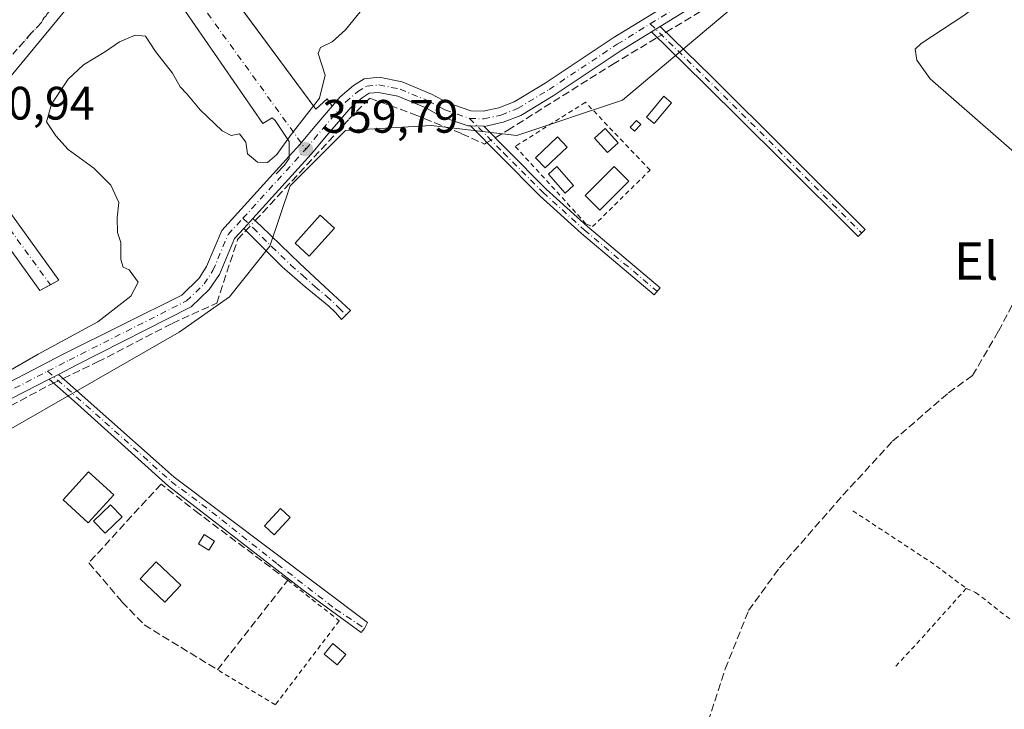
# Model space of a CAD drawing. Units: metres. Extents: x 598153 to 601646, y 4662033 to 4664395.
# Drawn here: x 600011 to 600221, y 4662598 to 4662746 of the extents above; entities that cross this region are included whole.
import ezdxf
from ezdxf.enums import TextEntityAlignment as Align

# ---------------------------------------------------------------- set-up
doc = ezdxf.new("R2010")
doc.units = ezdxf.units.M
doc.header["$MEASUREMENT"] = 0
for name, pattern in [('DGN Style 2', [1.6480167562047852, 0.988810053722871, -0.6592067024819142]), ('DGN Style 3', [2.307223458686699, 1.648016756204785, -0.6592067024819142]), ('DGN Style 4', [2.6384748266838614, 1.318413404963828, -0.6592067024819142, 0.001648016756204785, -0.6592067024819142]), ('DGN Style 5', [1.1536117293433497, 0.4944050268614355, -0.6592067024819142])]:
    doc.linetypes.add(name, pattern=pattern)
for name, color, linetype, lineweight in [('Alambrada', 7, 'DGN Style 2', 0), ('Camino Cxs', 7, 'Continuous', 0), ('Camino eje', 30, 'DGN Style 4', 13), ('Comarca CxS', 21, 'Continuous', 0), ('Comunidad Autónoma CxS', 142, 'Continuous', 0), ('Corriente artificial lineal', 4, 'DGN Style 3', 13), ('Corriente artificial lineal oculto', 135, 'DGN Style 4', 13), ('Curva de nivel normal', 30, 'Continuous', 0), ('Edificación', 1, 'Continuous', 13), ('Edificación Cxs', 1, 'Continuous', 13), ('Edificación ligera', 1, 'Continuous', 0), ('Edificación ligera Cxs', 1, 'Continuous', 0), ('Elemento construido', 1, 'Continuous', 0), ('Estanque Cxs', 5, 'Continuous', 0), ('Huerta CxS', 92, 'Continuous', 0), ('Municipio CxS', 4, 'Continuous', 0), ('Muro lineal', 1, 'DGN Style 3', 13), ('Núcleo urbano CxS', 7, 'Continuous', 0), ('Piscina CxS', 4, 'Continuous', 0), ('Pista pavimentada Cxs', 135, 'Continuous', 0), ('Pista pavimentada eje', 135, 'DGN Style 4', 0), ('Provincia CxS', 1, 'Continuous', 0), ('Punto de cota en terreno', 7, 'Continuous', 0), ('Ruta', 7, 'DGN Style 5', 30), ('Rótulo de punto de cota en terreno', 7, 'Continuous', 0), ('Texto cartográfico', 7, 'Continuous', 0), ('Vía urbana Cxs', 4, 'Continuous', 0), ('Vía urbana eje', 4, 'DGN Style 4', 0)]:
    doc.layers.add(name, color=color, linetype=linetype, lineweight=lineweight)
doc.styles.add('Style-Arial', font='txt')

# ---------------------------------------------------------------- blocks, each defined once
blk = doc.blocks.new('*U19')
at = {"layer": 'Núcleo urbano CxS', "color": 7, "linetype": 'Continuous', "lineweight": 0}
blk.add_polyline3d([(600174.0504999999, 4662757.6393, 359.1515999999974), (600139.5740999999, 4662728.550100001, 358.0313000000024), (600116.9489000002, 4662721.0087, 359.4394999999931), (600098.6335000005, 4662723.1635, 359.0803000000014), (600080.3179000001, 4662722.086300001, 359.4726999999984), (600068.4665000001, 4662710.235099999, 359.4713000000047), (600064.1568999998, 4662697.306500001, 359.2204999999958), (600055.5377000002, 4662686.5327, 359.3488999999972), (600044.7638999998, 4662678.9911, 359.4548000000068), (599986.5849000001, 4662645.592700001, 359.4263000000064)], dxfattribs=at)
blk = doc.blocks.new('*U20')
at = {"layer": 'Huerta CxS', "color": 92, "linetype": 'Continuous', "lineweight": 0}
blk.add_polyline3d([(599900.8362999996, 4662597.422900001, 360.6187000000064), (599918.7093000002, 4662607.8851, 360.4239999999991), (599986.5849000001, 4662645.592700001, 359.4263000000064), (600044.7638999998, 4662678.9911, 359.4548000000068), (600055.5377000002, 4662686.5327, 359.3488999999972), (600064.1568999998, 4662697.306500001, 359.2204999999958), (600068.4665000001, 4662710.235099999, 359.4713000000047), (600080.3179000001, 4662722.086300001, 359.4726999999984), (600098.6335000005, 4662723.1635, 359.0803000000014), (600116.9489000002, 4662721.0087, 359.4394999999931), (600139.5740999999, 4662728.550100001, 358.0313000000024), (600174.0504999999, 4662757.6393, 359.1515999999974), (600232.2295000004, 4662794.270099999, 357.7967999999965), (600220.3783, 4662806.121300001, 357.6736999999994), (600208.5273000002, 4662816.895300001, 357.7176000000036), (600197.7534999996, 4662825.514699999, 357.9262000000017), (600184.8249000004, 4662840.598099999, 358.1493999999948), (600174.0513000004, 4662858.913899999, 358.3478999999934), (600174.0515000002, 4662879.384299999, 359.2597999999998), (600177.0333000004, 4662887.051700001, 359.4450999999972), (600182.0330999997, 4662890.0573, 359.5154000000039), (600224.2821000004, 4662910.750499999, 360.4458000000013)], dxfattribs=at)
blk = doc.blocks.new('5PATER')
at = {"layer": 'Huerta CxS', "linetype": 'Continuous', "lineweight": 0}
h = blk.add_hatch(color=51, dxfattribs=at)
edge = h.paths.add_edge_path()
edge.add_ellipse((0, 0), major_axis=(-0.1095731443231308, -0.1110710700762829), ratio=0.9994222409660322, start_angle=0, end_angle=360)
blk = doc.blocks.new('*U37')
at = {"layer": 'Vía urbana Cxs', "color": 4, "linetype": 'Continuous', "lineweight": 0}
for points in [[(600051.4863, 4662757.041400001, 360.6064999999944), (600073.9801000003, 4662726.610099999, 360.1803999999975), (600076.4200999998, 4662728.840100001, 360.1068999999989), (600077.4638, 4662727.2599, 359.998900000006), (600074.1804999998, 4662723.399900001, 359.9710999999952), (600070.8535000002, 4662719.397700001, 359.9744000000064), (600070.6370999999, 4662719.1373, 359.9753999999957), (600068.3000999996, 4662716.571000001, 359.9569000000047), (600068.3000999996, 4662717.6801, 360.0368000000017), (600068.3000999996, 4662719.710100001, 360.1140000000014), (600065.2500999998, 4662724.1801, 360.4226999999955), (600064.6402000004, 4662724.790100001, 360.4556000000011), (600062.6101000002, 4662723.5701, 360.5819000000047), (600037.8501000004, 4662759.5001, 361.1108999999997)], [(600029.3201000001, 4662758.690099999, 360.9495000000024), (600000.2901, 4662723.5701, 361.0175000000018)], [(599999.4801000003, 4662717.0701, 361.0486999999994), (600018.9700999996, 4662690.0701, 361.2140000000072), (600017.2100999998, 4662689.1033, 361.2887999999948), (600014.9101999998, 4662687.840100001, 361.2828000000009), (599997.8601000002, 4662711.590100001, 361.0929000000033)]]:
    blk.add_polyline3d(points, dxfattribs=at)

msp = doc.modelspace()

# ---------------------------------------------------------------- linework, layer by layer
at = {"layer": 'Alambrada', "color": 7, "linetype": 'DGN Style 2', "lineweight": 0, "extrusion": (0.3941964936579131, 0.5564453530842428, 0.7314216932924258), "elevation": 2831359.731989753, "flags": 128}
msp.add_lwpolyline([(2205555.425914434, -3036342.067063455), (2205534.600670788, -3036343.05280172), (2205526.034099924, -3036342.721093902)], dxfattribs=at)
at = {"layer": 'Alambrada', "color": 7, "linetype": 'DGN Style 2', "lineweight": 0, "extrusion": (0.734476452523498, -0.666214154441066, 0.1292402457088087), "elevation": -2665417.493941044, "flags": 128}
msp.add_lwpolyline([(3856803.944781691, 347754.3004406589), (3856789.470102169, 347753.6235639041), (3856781.403495885, 347754.2551609116)], dxfattribs=at)
at = {"layer": 'Alambrada', "color": 7, "linetype": 'DGN Style 2', "lineweight": 0}
for points in [[(600133.1700999998, 4662701.5101, 357.9838000000018), (600145.4600999998, 4662713.590100001, 358.3600000000006), (600131.6501000002, 4662728.100099999, 359.4465000000055), (600116.6300999997, 4662718.670100001, 359.6125999999931), (600131.8501000004, 4662702.020099999, 357.9713000000047), (600133.1700999998, 4662701.5101, 357.9838000000018)], [(600067.9609000003, 4662625.9564, 359.5), (600078.9676000001, 4662617.278100001, 358.1812000000064), (600065.3151000004, 4662599.286400001, 358.5950000000012), (600052.9326, 4662606.800600001, 359.2856999999931)], [(600213.1001000004, 4662624.1801, 358.5815000000002), (600215.1201, 4662623.340100001, 358.6067999999942), (600226.5900999998, 4662614.390100001, 358.1906000000017), (600236.9801000003, 4662604.8301, 358.8025000000052)]]:
    msp.add_polyline3d(points, dxfattribs=at)
at = {"layer": 'Camino Cxs', "color": 7, "linetype": 'Continuous', "lineweight": 0, "extrusion": (-0.004252434521856222, -0.002624006781264782, 0.9999875156165947), "elevation": -14427.61844641742, "flags": 128}
msp.add_lwpolyline([(600141.8658697756, 4662721.325536716), (600143.7392996139, 4662722.481540695)], dxfattribs=at)
at = {"layer": 'Camino Cxs', "color": 7, "linetype": 'Continuous', "lineweight": 0, "extrusion": (-0.01475876184568581, 0.0004201399278697649, 0.9998909952745966), "elevation": -6538.211511715148, "flags": 128}
msp.add_lwpolyline([(600046.996218485, 4662726.192890253), (600049.8735323801, 4662726.110990247)], dxfattribs=at)
at = {"layer": 'Camino Cxs', "color": 7, "linetype": 'Continuous', "lineweight": 0, "extrusion": (0.04305681370730745, 0.04728350804440109, 0.997953095421017), "elevation": 246664.7349040665, "flags": 128}
msp.add_lwpolyline([(2695665.753427194, -3843617.427203303), (2695665.753427194, -3843620.315391258)], dxfattribs=at)
at = {"layer": 'Camino Cxs', "color": 7, "linetype": 'Continuous', "lineweight": 0, "extrusion": (-0.02293920363489761, -0.011735027373885, 0.9996679859178901), "elevation": -68120.50045322697, "flags": 128}
msp.add_lwpolyline([(-3877759.488264007, 2656848.300709709), (-3877759.488264007, 2656850.543923361)], dxfattribs=at)
at = {"layer": 'Camino Cxs', "color": 7, "linetype": 'Continuous', "lineweight": 0}
for points in [[(600145.7632999998, 4662743.131300001, 359.5362000000023), (600147.6366999998, 4662744.2873, 359.5472000000009), (600158.5301000001, 4662733.6601, 358.4397000000026), (600191.4801000003, 4662700.9101, 358.0777999999991), (600189.9801000003, 4662699.4001, 358.531799999997), (600173.5100999996, 4662715.770099999, 358.7216999999946), (600157.0301000001, 4662732.140100001, 358.1695000000037)], [(600109.9265000002, 4662722.952500001, 359.7111000000005), (600114.8101000005, 4662718.020099999, 359.7646999999997), (600123.2701000003, 4662709.550100001, 358.1383999999962), (600132.1001000004, 4662701.540100001, 357.9495000000024), (600139.8601000002, 4662695.0101, 357.7495000000054), (600147.6401000004, 4662688.450099999, 357.6444000000047), (600146.3601000002, 4662686.9301, 357.6877999999998), (600138.5800999999, 4662693.4901, 357.7566999999981), (600130.7901, 4662700.040100001, 357.829700000002), (600121.9001000002, 4662708.110099999, 357.9511000000057), (600113.4001000002, 4662716.620100001, 359.6235000000015), (600107.0494999997, 4662723.034299999, 359.6686000000045)], [(600058.5696, 4662701.132900001, 359.9952000000048), (600060.5103000002, 4662703.2641, 359.8105000000069), (600062.2600999996, 4662701.5801, 359.7559000000037), (600070.5701000001, 4662693.610099999, 359.0791000000027), (600075.8300999999, 4662688.7501, 358.6132999999973), (600081.3591, 4662683.560500001, 358.5203000000038), (600079.4501, 4662681.690099999, 358.4804000000004), (600078.1501000002, 4662683.140100001, 358.4628999999986), (600076.7500999998, 4662684.4901, 358.4753000000055), (600071.7001, 4662688.6801, 358.5815000000002), (600066.7500999998, 4662692.950099999, 358.9299000000028), (600058.8201000001, 4662700.880100001, 359.9968999999983)], [(600016.9299, 4662668.9244, 360.077099999995), (600018.9263000004, 4662669.945699999, 360.1349000000046), (600040.4628999997, 4662650.811799999, 358.8748000000051), (600043.6501000002, 4662647.9801, 358.9428999999946), (600085.0574000003, 4662616.899300001, 358.1855000000069), (600084.4175000006, 4662615.648700001, 358.1719000000012), (600083.6771999998, 4662614.7645, 358.1535000000004), (600071.2947000006, 4662623.813300001, 358.4361999999965), (600042.4401000004, 4662646.040100001, 359.4567999999999), (600022.2701000003, 4662664.1801, 359.9039000000048)]]:
    msp.add_polyline3d(points, close=True, dxfattribs=at)
for points in [[(600147.6366999998, 4662744.2873, 359.5472000000009), (600158.5301000001, 4662733.6601, 358.4397000000026), (600191.4801000003, 4662700.9101, 358.0777999999991), (600189.9801000003, 4662699.4001, 358.531799999997), (600173.5100999996, 4662715.770099999, 358.7216999999946), (600157.0301000001, 4662732.140100001, 358.1695000000037), (600145.7632999998, 4662743.131300001, 359.5362000000023)], [(600109.9265000002, 4662722.952500001, 359.7111000000005), (600114.8101000005, 4662718.020099999, 359.7646999999997), (600123.2701000003, 4662709.550100001, 358.1383999999962), (600132.1001000004, 4662701.540100001, 357.9495000000024), (600139.8601000002, 4662695.0101, 357.7495000000054), (600147.6401000004, 4662688.450099999, 357.6444000000047), (600146.3601000002, 4662686.9301, 357.6877999999998), (600138.5800999999, 4662693.4901, 357.7566999999981), (600130.7901, 4662700.040100001, 357.829700000002), (600121.9001000002, 4662708.110099999, 357.9511000000057), (600113.4001000002, 4662716.620100001, 359.6235000000015), (600107.0494999997, 4662723.034399999, 359.6686000000045)], [(600060.5103000002, 4662703.2641, 359.8105000000069), (600062.2600999996, 4662701.5801, 359.7559000000037), (600070.5701000001, 4662693.610099999, 359.0791000000027), (600075.8300999999, 4662688.7501, 358.6132999999973), (600081.3591, 4662683.560500001, 358.5203000000038), (600079.4501, 4662681.690099999, 358.4804000000004), (600078.1501000002, 4662683.140100001, 358.4628999999986), (600076.7500999998, 4662684.4901, 358.4753000000055), (600071.7001, 4662688.6801, 358.5815000000002), (600066.7500999998, 4662692.950099999, 358.9299000000028), (600058.8201000001, 4662700.880100001, 359.9968999999983), (600058.5696999999, 4662701.132999999, 359.9952000000048)], [(600018.9263000004, 4662669.945699999, 360.1349000000046), (600040.4628999997, 4662650.811799999, 358.8748000000051), (600043.6501000002, 4662647.9801, 358.9428999999946), (600085.0574000003, 4662616.899300001, 358.1855000000069), (600084.4175000006, 4662615.648700001, 358.1719000000012), (600083.6771999998, 4662614.7645, 358.1535000000004), (600071.2947000006, 4662623.813300001, 358.4361999999965), (600042.4401000004, 4662646.040100001, 359.4567999999999), (600022.2701000003, 4662664.1801, 359.9039000000048), (600016.9299, 4662668.9244, 360.077099999995)]]:
    msp.add_polyline3d(points, dxfattribs=at)
at = {"layer": 'Camino eje', "color": 30, "linetype": 'DGN Style 4', "lineweight": 13, "extrusion": (0.6993304980821395, 0.7036933233951627, 0.1255092070776399), "elevation": 3700887.618830462, "flags": 128}
msp.add_lwpolyline([(2861105.612722487, -467835.3528053813), (2861088.485029902, -467836.6175060591), (2861042.031423748, -467836.6215379414)], dxfattribs=at)
at = {"layer": 'Camino eje', "color": 30, "linetype": 'DGN Style 4', "lineweight": 13}
for points in [[(600106.8574999999, 4662724.640500001, 359.6582000000053), (600114.1051000003, 4662717.3201, 359.7860999999975), (600122.5850999998, 4662708.8301, 358.0522000000055), (600131.4451000001, 4662700.790100001, 357.8840999999957), (600147.0000999998, 4662687.690099999, 357.6717999999965)], [(600058.3838999998, 4662703.305299999, 359.9104999999981), (600060.5401, 4662701.2301, 359.8733000000066), (600064.5050999997, 4662697.265100001, 359.6815000000061), (600068.6601, 4662693.280099999, 358.9649000000064), (600071.1350999996, 4662691.145099999, 358.7547999999952), (600073.7651000004, 4662688.715100001, 358.6061000000045), (600076.2901, 4662686.620100001, 358.536500000002), (600078.9301000005, 4662684.1851, 358.4897000000055), (600080.4045000002, 4662682.625299999, 358.5157999999938)], [(600016.6013000002, 4662670.6139, 360.1097000000009), (600032.9600999998, 4662656.0801, 359.0418000000063), (600043.0450999998, 4662647.0101, 359.148199999996), (600051.7414999995, 4662640.519500001, 360.2501000000047), (600065.7642999999, 4662629.407099999, 360.8365999999951), (600078.1999000004, 4662619.749700001, 358.2605999999942), (600084.4175000006, 4662615.648700001, 358.1719000000012)]]:
    msp.add_polyline3d(points, dxfattribs=at)
at = {"layer": 'Comarca CxS', "color": 21, "linetype": 'Continuous', "lineweight": 0}
msp.add_3dface([(601629.9700007513, 4662081.639983388), (598184.7500007262, 4662032.929983384), (598152.6100007264, 4664346.049983362), (601596.6800007506, 4664394.76998336)], dxfattribs=at)
at = {"layer": 'Comunidad Autónoma CxS', "color": 142, "linetype": 'Continuous', "lineweight": 0}
msp.add_3dface([(601629.9700007513, 4662081.639983388), (598184.7500007262, 4662032.929983384), (598152.6100007264, 4664346.049983362), (601596.6800007506, 4664394.76998336)], dxfattribs=at)
at = {"layer": 'Corriente artificial lineal', "color": 4, "linetype": 'DGN Style 3', "lineweight": 13}
for points in [[(600148.8909999998, 4662743.0637, 359.5046000000002), (600158.4209000003, 4662748.791300001, 359.3597000000009), (600189.0067999996, 4662768.264699999, 359.1469999999972), (600204.6701999997, 4662777.683900001, 359.1900000000023)], [(600112.3372999998, 4662720.5176, 359.5366000000067), (600115.0290999999, 4662722.121300001, 359.5541999999987), (600137.4659000002, 4662736.197100001, 359.3190000000032), (600146.9984999998, 4662741.926300001, 359.4431000000041)], [(600061.0021000003, 4662702.7908, 359.6879000000045), (600081.0565999999, 4662724.4496, 359.6098000000056), (600085.5016000001, 4662729.000399999, 359.5439000000042), (600095.0266000004, 4662725.507900001, 359.0886000000028), (600105.1865999997, 4662721.3804, 359.3062999999966), (600110.0549999997, 4662719.1579, 359.2949999999983), (600110.5785999997, 4662719.469799999, 359.3604999999953)], [(600019.9256999996, 4662669.057800001, 360.0838999999978), (600027.2931000004, 4662672.591200001, 359.8831999999966), (600043.2740000002, 4662680.846200001, 359.7348000000056), (600052.7989999996, 4662685.1854, 359.7152999999962), (600057.244, 4662698.732100001, 359.8035999999993), (600059.0344000002, 4662700.6658, 359.7587000000058)], [(600156.5201000003, 4662591.3301, 358.123900000006), (600161.5301000001, 4662606.9801, 358.0436000000045), (600166.5500999996, 4662619.460100001, 358.0577000000048), (600173.1501000002, 4662628.5701, 357.9208000000072), (600186.7100999998, 4662644.100099999, 357.8693999999959), (600197.3501000004, 4662655.6501, 357.9131999999955), (600209.3400999998, 4662666.020099999, 357.9162000000069), (600214.4700999996, 4662669.700099999, 357.9026000000013), (600220.0100999996, 4662679.1601, 357.9685000000027), (600226.0201000003, 4662690.6501, 357.9446999999927)], [(599937.4567999998, 4662620.790300001, 360.4541999999929), (599959.0305000005, 4662634.808599999, 360.2301000000007), (599998.5064000003, 4662657.774499999, 359.9937999999966), (600016.9214000005, 4662667.617000001, 360.0479999999953), (600017.8827000001, 4662668.078000001, 360.0639999999985)]]:
    msp.add_polyline3d(points, dxfattribs=at)
at = {"layer": 'Corriente artificial lineal oculto', "color": 135, "linetype": 'DGN Style 4', "lineweight": 13, "extrusion": (-0.02386420928214668, -0.01434248434237193, 0.9996123211816802), "elevation": -80838.03289121135, "flags": 128}
msp.add_lwpolyline([(-3687344.251839567, 2915183.767989201), (-3687344.251839567, 2915185.976838959)], dxfattribs=at)
at = {"layer": 'Corriente artificial lineal oculto', "color": 135, "linetype": 'DGN Style 4', "lineweight": 13, "extrusion": (-0.07362780193531017, -0.04386604362064296, 0.9963205894686944), "elevation": -248361.8402083214, "flags": 128}
msp.add_lwpolyline([(-3698532.060502389, 2891411.884098125), (-3698532.060502389, 2891413.938829674)], dxfattribs=at)
at = {"layer": 'Corriente artificial lineal oculto', "color": 135, "linetype": 'DGN Style 4', "lineweight": 13, "extrusion": (0.01660471845201517, 0.01793211704555178, 0.999701316645824), "elevation": 93935.5566543627, "flags": 128}
msp.add_lwpolyline([(2727680.755847442, -3827764.658180894), (2727680.755847442, -3827767.55515879)], dxfattribs=at)
at = {"layer": 'Corriente artificial lineal oculto', "color": 135, "linetype": 'DGN Style 4', "lineweight": 13, "extrusion": (-0.007918828229647377, -0.003797781648194326, 0.9999614337633338), "elevation": -22099.18369238136, "flags": 128}
msp.add_lwpolyline([(600001.9205263859, 4662617.775054145), (600003.9636199133, 4662618.754861211)], dxfattribs=at)
at = {"layer": 'Curva de nivel normal', "color": 30, "linetype": 'Continuous', "lineweight": 0, "elevation": 360, "flags": 128}
msp.add_lwpolyline([(600085.2999999998, 4662749.6801), (600080.2999999998, 4662743.5701), (600077.4500000002, 4662740.9801), (600075, 4662739.770099999), (600074.4500000002, 4662738.5101), (600075.9800000006, 4662733.860099999), (600074.7599999999, 4662728.9901), (600068.7199999997, 4662721.220100001), (600065.6299999999, 4662716.920100001), (600063.6299999999, 4662715.220100001), (600061.4900000002, 4662715.280099999), (600059.3600000005, 4662717.090100001), (600059.0199999996, 4662719.5801), (600057.6500000004, 4662721.340100001), (600055.8499999996, 4662720.960100001), (600053.9400000004, 4662721.960100001), (600049.25, 4662726.450099999), (600046.3799999999, 4662729.920100001), (600044.9299999997, 4662731.4001), (600043.3200000003, 4662734.280099999), (600039.6699999999, 4662738.9801), (600037.5499999998, 4662742.2501), (600035.3099999996, 4662742.470100001), (600031.9699999997, 4662741.0001), (600028.9699999997, 4662738.9101), (600024.2599999999, 4662736.120100001), (600021, 4662733.0601), (600017.4299999997, 4662727.6801), (600016.3499999996, 4662723.890100001), (600018.3799999999, 4662720.920100001), (600021.0099999999, 4662717.9801), (600026.4600000001, 4662714.040100001), (600030.1200000001, 4662710.4101), (600031.8200000003, 4662706.690099999), (600031.4600000001, 4662703.380100001), (600031.54, 4662700.280099999), (600032.29, 4662698.130100001), (600032.29, 4662694.4801), (600032.75, 4662692.880100001), (600034.04, 4662692.2501), (600035.9800000006, 4662689.620100001), (600034.4299999997, 4662686.640100001), (600027.3099999996, 4662681.1801), (600014.5800000001, 4662674.2401), (599993.4000000004, 4662662.090100001)], dxfattribs=at)
at = {"layer": 'Edificación', "color": 1, "linetype": 'Continuous', "lineweight": 13}
msp.add_polyline3d([(600045.1009000001, 4662624.8981, 358.4174999999959), (600041.6731000004, 4662621.251599999, 358.8181999999942), (600036.3815000001, 4662626.2257, 358.9986999999965), (600039.8092, 4662629.872300001, 359.6267999999982), (600045.1009000001, 4662624.8981, 358.4174999999959)], dxfattribs=at)
at = {"layer": 'Edificación Cxs', "color": 1, "linetype": 'Continuous', "lineweight": 13}
msp.add_polyline3d([(600030.7600999996, 4662644.220100001, 360.1239999999962), (600025.2801000001, 4662638.2301, 359.6584000000003), (600019.9001000002, 4662643.1501, 360.4499000000069), (600025.3800999997, 4662649.140100001, 360.2516999999934), (600030.7600999996, 4662644.220100001, 360.1239999999962)], dxfattribs=at)
for points in [[(600030.7600999996, 4662644.220100001, 360.4499000000069), (600025.2801000001, 4662638.2301, 360.4499000000069), (600019.9001000002, 4662643.1501, 360.4499000000069), (600025.3800999997, 4662649.140100001, 360.4499000000069)], [(600045.1009000001, 4662624.8981, 359.6267999999982), (600041.6731000004, 4662621.251599999, 359.6267999999982), (600036.3815000001, 4662626.2257, 359.6267999999982), (600039.8092, 4662629.872300001, 359.6267999999982)]]:
    msp.add_3dface(points, dxfattribs=at)
at = {"layer": 'Edificación ligera', "color": 1, "linetype": 'Continuous', "lineweight": 0}
for points in [[(600150.0813999996, 4662727.978, 358.5360999999975), (600146.3508000001, 4662723.5329, 358.5725999999996), (600144.6917000003, 4662724.9254, 358.728099999993), (600148.4223999997, 4662729.3704, 358.5792999999976), (600150.0813999996, 4662727.978, 358.5360999999975)], [(600143.4933000002, 4662723.374199999, 358.8497999999963), (600142.1438999996, 4662721.945400001, 359.1840999999986), (600141.2489, 4662722.7907, 359.4766999999993), (600142.5982999997, 4662724.219500001, 358.8243999999977), (600143.4933000002, 4662723.374199999, 358.8497999999963)], [(600138.6518000001, 4662719.413799999, 359.7606999999989), (600136.3494999995, 4662717.341700001, 359.1820000000007), (600133.5708999997, 4662720.429, 359.6986999999936), (600135.8733000001, 4662722.5011, 360.7404999999999), (600138.6518000001, 4662719.413799999, 359.7606999999989)], [(600129.1264000004, 4662710.2773, 358.3239999999932), (600127.3329999996, 4662708.6832, 358.1723000000056), (600123.7289000005, 4662712.7379, 358.4060000000027), (600125.5221999995, 4662714.332000001, 358.3993000000046), (600129.1264000004, 4662710.2773, 358.3239999999932)], [(600052.2975000005, 4662634.317299999, 359.8176999999997), (600051.0751, 4662632.342599999, 358.777900000001), (600048.8526, 4662633.718400001, 359.0227000000014), (600050.0751, 4662635.6931, 359.9634999999981), (600052.2975000005, 4662634.317299999, 359.8176999999997)], [(600080.4228999997, 4662610.0814, 358.0050000000047), (600078.5687999995, 4662607.843800001, 357.9701000000059), (600075.7906999999, 4662610.1457, 358.0415999999968), (600077.6447000002, 4662612.383300001, 358.0576000000001), (600080.4228999997, 4662610.0814, 358.0050000000047)]]:
    msp.add_polyline3d(points, dxfattribs=at)
at = {"layer": 'Edificación ligera Cxs', "color": 1, "linetype": 'Continuous', "lineweight": 0}
for points in [[(600127.7301000003, 4662718.530099999, 358.5529999999999), (600123.0601000005, 4662714.0701, 358.6983000000037), (600120.9901000002, 4662716.2301, 359.1791999999987), (600125.6601, 4662720.700099999, 358.8432999999932), (600127.7301000003, 4662718.530099999, 358.5529999999999)], [(600140.9401000004, 4662711.210100001, 359.079700000002), (600134.7500999998, 4662705.0101, 358.880799999999), (600131.6001000004, 4662708.1601, 359.1187999999966), (600137.7901, 4662714.350099999, 359.6955000000016), (600140.9401000004, 4662711.210100001, 359.079700000002)], [(600077.9501, 4662701.220100001, 359.2391999999964), (600072.5800999999, 4662695.2301, 359.5564000000013), (600069.5301000001, 4662697.960100001, 359.6005000000005), (600074.9101, 4662703.950099999, 358.8132000000041), (600077.9501, 4662701.220100001, 359.2391999999964)], [(600068.5100999996, 4662639.370100001, 359.2881000000052), (600065.0601000005, 4662635.620100001, 359.7581999999966), (600062.9901000002, 4662637.530099999, 359.1391000000003), (600066.4401000004, 4662641.280099999, 359.3540999999968), (600068.5100999996, 4662639.370100001, 359.2881000000052)]]:
    msp.add_polyline3d(points, dxfattribs=at)
for points in [[(600150.0813999996, 4662727.978, 358.728099999993), (600146.3508000001, 4662723.5329, 358.728099999993), (600144.6917000003, 4662724.9254, 358.728099999993), (600148.4223999997, 4662729.3704, 358.728099999993)], [(600143.4933000002, 4662723.374199999, 359.4766999999993), (600142.1438999996, 4662721.945400001, 359.4766999999993), (600141.2489, 4662722.7907, 359.4766999999993), (600142.5982999997, 4662724.219500001, 359.4766999999993)], [(600138.6518000001, 4662719.413799999, 360.7404999999999), (600136.3494999995, 4662717.341700001, 360.7404999999999), (600133.5708999997, 4662720.429, 360.7404999999999), (600135.8733000001, 4662722.5011, 360.7404999999999)], [(600127.7301000003, 4662718.530099999, 359.1791999999987), (600123.0601000005, 4662714.0701, 359.1791999999987), (600120.9901000002, 4662716.2301, 359.1791999999987), (600125.6601, 4662720.700099999, 359.1791999999987)], [(600129.1264000004, 4662710.2773, 358.4060000000027), (600127.3329999996, 4662708.6832, 358.4060000000027), (600123.7289000005, 4662712.7379, 358.4060000000027), (600125.5221999995, 4662714.332000001, 358.4060000000027)], [(600140.9401000004, 4662711.210100001, 359.6955000000016), (600134.7500999998, 4662705.0101, 359.6955000000016), (600131.6001000004, 4662708.1601, 359.6955000000016), (600137.7901, 4662714.350099999, 359.6955000000016)], [(600077.9501, 4662701.220100001, 359.6005000000005), (600072.5800999999, 4662695.2301, 359.6005000000005), (600069.5301000001, 4662697.960100001, 359.6005000000005), (600074.9101, 4662703.950099999, 359.6005000000005)], [(600068.5100999996, 4662639.370100001, 359.7581999999966), (600065.0601000005, 4662635.620100001, 359.7581999999966), (600062.9901000002, 4662637.530099999, 359.7581999999966), (600066.4401000004, 4662641.280099999, 359.7581999999966)], [(600052.2975000005, 4662634.317299999, 359.9634999999981), (600051.0751, 4662632.342599999, 359.9634999999981), (600048.8526, 4662633.718400001, 359.9634999999981), (600050.0751, 4662635.6931, 359.9634999999981)], [(600080.4228999997, 4662610.0814, 358.0576000000001), (600078.5687999995, 4662607.843800001, 358.0576000000001), (600075.7906999999, 4662610.1457, 358.0576000000001), (600077.6447000002, 4662612.383300001, 358.0576000000001)]]:
    msp.add_3dface(points, dxfattribs=at)
at = {"layer": 'Elemento construido', "color": 1, "linetype": 'Continuous', "lineweight": 0}
for points in [[(600042.9200999998, 4662768.630100001, 360.7370999999985), (600073.9801000003, 4662726.610099999, 360.1803999999975), (600076.4200999998, 4662728.840100001, 360.1068999999989)], [(600065.4600999998, 4662712.8101, 359.8883999999962), (600067.2801000001, 4662714.630100001, 359.920299999998), (600068.3000999996, 4662716.0601, 359.9165999999968), (600068.3000999996, 4662717.6801, 360.0368000000017), (600068.3000999996, 4662719.710100001, 360.1140000000014), (600065.2500999998, 4662724.1801, 360.4226999999955), (600064.6401000004, 4662724.790100001, 360.4556000000011), (600062.6101000002, 4662723.5701, 360.5819000000047), (600037.8501000004, 4662759.5001, 361.1108999999997), (600037.6101000002, 4662760.170100001, 361.0209000000032), (600037.2401000002, 4662760.790100001, 360.9113999999972), (600036.7701000003, 4662761.3301, 360.8104000000022), (600036.2001, 4662761.770099999, 360.7370999999985), (600035.5701000001, 4662762.100099999, 360.6916000000056), (600034.8800999997, 4662762.300100001, 360.6717000000062), (600034.1601, 4662762.370100001, 360.6705999999977), (600033.4501, 4662762.300100001, 360.6808000000019), (600032.7600999996, 4662762.100099999, 360.6934000000037), (600032.1201, 4662761.770099999, 360.7116999999998), (600031.5601000005, 4662761.3301, 360.7403000000049), (600029.3201000001, 4662758.690099999, 360.9495000000024), (600000.2901, 4662723.5701, 361.0175000000018)], [(599999.4801000003, 4662717.0701, 361.0486999999994), (600018.9700999996, 4662690.0701, 361.2140000000072), (600014.9101, 4662687.840100001, 361.2828000000009), (599997.8601000002, 4662711.590100001, 361.0929000000033)]]:
    msp.add_polyline3d(points, dxfattribs=at)
at = {"layer": 'Estanque Cxs', "color": 5, "linetype": 'Continuous', "lineweight": 0}
msp.add_polyline3d([(600225.6401000004, 4662715.460100001, 358.1751999999979), (600205.3901000004, 4662733.090100001, 358.2687000000006), (600202.5100999996, 4662737.0601, 358.6751999999979), (600202.1901000004, 4662739.4101, 358.5586999999941), (600203.4700999996, 4662740.6801, 358.5764000000054), (600212.5701000001, 4662746.6501, 358.7145000000019), (600242.1401000004, 4662768.7401, 358.8849000000046)], dxfattribs=at)
msp.add_polyline3d([(600225.6401000004, 4662715.460100001, 358.1751999999979), (600205.3901000004, 4662733.090100001, 358.2687000000006), (600202.5100999996, 4662737.0601, 358.6751999999979), (600202.1901000004, 4662739.4101, 358.5586999999941), (600203.4700999996, 4662740.6801, 358.5764000000054), (600212.5701000001, 4662746.6501, 358.7145000000019), (600242.1401000004, 4662768.7401, 358.8849000000046)], dxfattribs=at)
at = {"layer": 'Huerta CxS', "color": 92, "linetype": 'Continuous', "lineweight": 0}
msp.add_polyline3d([(600177.0333000004, 4662887.051700001, 359.4450999999972), (600174.0515000002, 4662879.384299999, 359.2597999999998), (600174.0513000004, 4662858.913899999, 358.3478999999934), (600184.8249000004, 4662840.598099999, 358.1493999999948), (600197.7534999996, 4662825.514699999, 357.9262000000017), (600208.5273000002, 4662816.895300001, 357.7176000000036), (600220.3783, 4662806.121300001, 357.6736999999994), (600232.2295000004, 4662794.270099999, 357.7967999999965), (600174.0504999999, 4662757.6393, 359.1515999999974), (600139.5740999999, 4662728.550100001, 358.0313000000024), (600116.9489000002, 4662721.0087, 359.4394999999931), (600098.6335000005, 4662723.1635, 359.0803000000014), (600080.3179000001, 4662722.086300001, 359.4726999999984), (600068.4665000001, 4662710.235099999, 359.4713000000047), (600064.1568999998, 4662697.306500001, 359.2204999999958), (600055.5377000002, 4662686.5327, 359.3488999999972), (600044.7638999998, 4662678.9911, 359.4548000000068), (599986.5849000001, 4662645.592700001, 359.4263000000064), (599918.7093000002, 4662607.8851, 360.4239999999991), (599900.8362999996, 4662597.422900001, 360.6187000000064)], dxfattribs=at)
at = {"layer": 'Municipio CxS', "color": 4, "linetype": 'Continuous', "lineweight": 0}
msp.add_3dface([(601629.9700007513, 4662081.639983388), (598184.7500007262, 4662032.929983384), (598152.6100007264, 4664346.049983362), (601596.6800007506, 4664394.76998336)], dxfattribs=at)
at = {"layer": 'Muro lineal', "color": 1, "linetype": 'DGN Style 3', "lineweight": 13}
msp.add_polyline3d([(600067.9609000003, 4662625.9564, 359.5), (600049.0166999997, 4662640.1381, 360.1107000000048), (600040.8674999997, 4662646.488100001, 359.3319000000047), (600025.4157999996, 4662629.660599999, 359.2439000000013), (600032.5066999998, 4662621.299799999, 359.1630000000005), (600037.2692, 4662616.431399999, 359.1177000000025), (600052.9326, 4662606.800600001, 359.2856999999931), (600067.9609000003, 4662625.9564, 359.5)], dxfattribs=at)
at = {"layer": 'Núcleo urbano CxS', "color": 7, "linetype": 'Continuous', "lineweight": 0}
msp.add_polyline3d([(600177.0333000004, 4662887.051700001, 359.4450999999972), (600174.0515000002, 4662879.384299999, 359.2597999999998), (600174.0513000004, 4662858.913899999, 358.3478999999934), (600184.8249000004, 4662840.598099999, 358.1493999999948), (600197.7534999996, 4662825.514699999, 357.9262000000017), (600208.5273000002, 4662816.895300001, 357.7176000000036), (600220.3783, 4662806.121300001, 357.6736999999994), (600232.2295000004, 4662794.270099999, 357.7967999999965), (600174.0504999999, 4662757.6393, 359.1515999999974), (600139.5740999999, 4662728.550100001, 358.0313000000024), (600116.9489000002, 4662721.0087, 359.4394999999931), (600098.6335000005, 4662723.1635, 359.0803000000014), (600080.3179000001, 4662722.086300001, 359.4726999999984), (600068.4665000001, 4662710.235099999, 359.4713000000047), (600064.1568999998, 4662697.306500001, 359.2204999999958), (600055.5377000002, 4662686.5327, 359.3488999999972), (600044.7638999998, 4662678.9911, 359.4548000000068), (599986.5849000001, 4662645.592700001, 359.4263000000064), (599918.7093000002, 4662607.8851, 360.4239999999991), (599900.8362999996, 4662597.422900001, 360.6187000000064)], dxfattribs=at)
at = {"layer": 'Piscina CxS', "color": 4, "linetype": 'Continuous', "lineweight": 0}
msp.add_polyline3d([(600032.5371000003, 4662639.5033, 358.4630000000034), (600028.9386999998, 4662636.0108, 358.3598000000056), (600026.4387999997, 4662638.5865, 358.4529999999941), (600030.0371000003, 4662642.079, 358.7100000000065), (600032.5371000003, 4662639.5033, 358.4630000000034)], dxfattribs=at)
msp.add_3dface([(600032.5371000003, 4662639.5033, 358.4630000000034), (600028.9386999998, 4662636.0108, 358.3598000000056), (600026.4387999997, 4662638.5865, 358.4529999999941), (600030.0371000003, 4662642.079, 358.7100000000065)], dxfattribs=at)
at = {"layer": 'Pista pavimentada Cxs', "color": 135, "linetype": 'Continuous', "lineweight": 0, "extrusion": (-0.004252434521856222, -0.002624006781264782, 0.9999875156165947), "elevation": -14427.61844641742, "flags": 128}
msp.add_lwpolyline([(600141.8658697756, 4662721.325536716), (600143.7392996139, 4662722.481540695)], dxfattribs=at)
at = {"layer": 'Pista pavimentada Cxs', "color": 135, "linetype": 'Continuous', "lineweight": 0, "extrusion": (-0.01475876184568581, 0.0004201399278697649, 0.9998909952745966), "elevation": -6538.211511715148, "flags": 128}
msp.add_lwpolyline([(600046.996218485, 4662726.192890253), (600049.8735323801, 4662726.110990247)], dxfattribs=at)
at = {"layer": 'Pista pavimentada Cxs', "color": 135, "linetype": 'Continuous', "lineweight": 0, "extrusion": (0.04305681370730745, 0.04728350804440109, 0.997953095421017), "elevation": 246664.7349040665, "flags": 128}
msp.add_lwpolyline([(2695665.753427194, -3843617.427203303), (2695665.753427194, -3843620.315391258)], dxfattribs=at)
at = {"layer": 'Pista pavimentada Cxs', "color": 135, "linetype": 'Continuous', "lineweight": 0, "extrusion": (-0.02293920363489761, -0.011735027373885, 0.9996679859178901), "elevation": -68120.50045322697, "flags": 128}
msp.add_lwpolyline([(-3877759.488264007, 2656848.300709709), (-3877759.488264007, 2656850.543923361)], dxfattribs=at)
at = {"layer": 'Pista pavimentada Cxs', "color": 135, "linetype": 'Continuous', "lineweight": 0}
for points in [[(600077.4638, 4662727.2599, 359.998900000006), (600079.1649000002, 4662729.2599, 359.9094999999944), (600082.0003000004, 4662731.670299999, 359.7332000000025), (600084.3334999997, 4662733.1183, 359.7142000000022), (600087.5226999996, 4662733.445499999, 359.7007000000012), (600092.4792999999, 4662732.439900001, 359.6530999999959), (600098.7153000003, 4662729.835700001, 359.6533999999957), (600102.2455000002, 4662727.939900001, 359.6192000000011), (600105.2588999998, 4662726.8849, 359.631899999993), (600107.1479000002, 4662726.232899999, 359.6610999999975), (600109.7830999997, 4662726.1579, 359.6875), (600113.1079000002, 4662726.883300001, 359.7023999999947), (600116.4321, 4662728.176100001, 359.754700000005), (600123.0317000002, 4662732.1875, 359.6736999999994), (600137.5793000003, 4662741.8419, 359.522100000002), (600153.1355, 4662751.440300001, 359.9179000000004), (600176.0226999996, 4662766.0591, 360.3390999999974), (600197.6979, 4662779.4079, 360.2832999999956), (600210.3945000004, 4662788.070499999, 358.8996000000043), (600222.9008999999, 4662795.862500001, 358.5758999999962)], [(600226.6783999996, 4662795.540899999, 358.4380999999994), (600226.5437000003, 4662794.979900001, 358.4446999999927), (600224.9042999997, 4662793.340500001, 358.482799999998), (600212.1431, 4662785.389699999, 359.1248999999953), (600199.4397, 4662776.722300001, 359.6711000000068), (600177.7231000002, 4662763.348099999, 359.630799999999), (600154.8371000001, 4662748.7301, 359.6809000000067), (600147.6366999998, 4662744.2873, 359.5472000000009)], [(599996.6058999998, 4662662.122300001, 360.1870999999956), (600020.0815000003, 4662674.3531, 360.3304000000062), (600045.2836999996, 4662686.898700001, 359.9775999999983), (600049.0120999999, 4662690.527899999, 359.9956999999995), (600050.5953000003, 4662692.978499999, 359.9922999999981), (600053.8419000005, 4662700.6941, 359.9756000000052), (600068.3000999996, 4662716.571000001, 359.9569000000047), (600070.6370999999, 4662719.1373, 359.9753999999957), (600070.8535000002, 4662719.397700001, 359.9744000000064), (600074.1804999998, 4662723.399900001, 359.9710999999952), (600077.4638, 4662727.2599, 359.998900000006), (600079.1649000002, 4662729.2599, 359.9094999999944), (600082.0003000004, 4662731.670299999, 359.7332000000025), (600084.3334999997, 4662733.1183, 359.7142000000022), (600087.5226999996, 4662733.445499999, 359.7007000000012), (600092.4792999999, 4662732.439900001, 359.6530999999959), (600098.7153000003, 4662729.835700001, 359.6533999999957), (600102.2455000002, 4662727.939900001, 359.6192000000011), (600105.2588999998, 4662726.8849, 359.631899999993), (600107.1479000002, 4662726.232899999, 359.6610999999975), (600109.7830999997, 4662726.1579, 359.6875), (600113.1079000002, 4662726.883300001, 359.7023999999947), (600116.4321, 4662728.176100001, 359.754700000005), (600123.0317000002, 4662732.1875, 359.6736999999994), (600137.5793000003, 4662741.8419, 359.522100000002), (600153.1355, 4662751.440300001, 359.9179000000004)], [(600154.8371000001, 4662748.7301, 359.6809000000067), (600147.6366999998, 4662744.2873, 359.5472000000009), (600145.7632999998, 4662743.131300001, 359.5362000000023), (600139.3047000002, 4662739.146299999, 359.5019999999931), (600124.7481000006, 4662729.486099999, 359.5314999999973), (600117.8539000005, 4662725.295499999, 359.6209999999992), (600114.0345000001, 4662723.8101, 359.6910000000062), (600110.0831000004, 4662722.948100001, 359.7127000000037), (600109.9265000002, 4662722.952500001, 359.7111000000005), (600107.0494999997, 4662723.034299999, 359.6686000000045), (600106.5669, 4662723.0481, 359.6490999999951), (600104.2081000004, 4662723.862299999, 359.5675000000047), (600100.9518999998, 4662725.0023, 359.482799999998), (600097.3384999996, 4662726.9429, 359.5970999999991), (600091.5356999999, 4662729.3661, 359.7847000000039), (600087.3642999995, 4662730.2125, 359.688599999994), (600085.3941000003, 4662730.010299999, 359.6794999999984), (600083.8907000005, 4662729.077299999, 359.6609999999928), (600081.4347000001, 4662726.989499999, 359.6287000000011), (600076.6294999998, 4662721.340100001, 359.5813999999955), (600073.0031000003, 4662716.9827, 359.6107999999949), (600060.5103000002, 4662703.2641, 359.8105000000069), (600058.5696, 4662701.132900001, 359.9952000000048), (600056.5780999997, 4662698.9461, 360.164499999999), (600053.3447000004, 4662691.261700001, 360.1823000000004), (600051.1552999998, 4662688.067299999, 360.2351000000053), (600047.3163000002, 4662684.361300001, 360.2265999999945), (600022.8860999999, 4662671.971700001, 360.2275999999983), (600018.9263000004, 4662669.945699999, 360.1349000000046), (600016.9299, 4662668.9244, 360.077099999995), (599998.1142999995, 4662659.297700001, 360.0215999999928)], [(600145.7632999998, 4662743.131300001, 359.5362000000023), (600139.3047000002, 4662739.146299999, 359.5019999999931), (600124.7481000006, 4662729.486099999, 359.5314999999973), (600117.8539000005, 4662725.295499999, 359.6209999999992), (600114.0345000001, 4662723.8101, 359.6910000000062), (600110.0831000004, 4662722.948100001, 359.7127000000037), (600109.9265000002, 4662722.952500001, 359.7111000000005)], [(600107.0494999997, 4662723.034399999, 359.6686000000045), (600106.5669, 4662723.0481, 359.6490999999951), (600104.2081000004, 4662723.862299999, 359.5675000000047), (600100.9518999998, 4662725.0023, 359.482799999998), (600097.3384999996, 4662726.9429, 359.5970999999991), (600091.5356999999, 4662729.3661, 359.7847000000039), (600087.3642999995, 4662730.2125, 359.688599999994), (600085.3941000003, 4662730.010299999, 359.6794999999984), (600083.8907000005, 4662729.077299999, 359.6609999999928), (600081.4347000001, 4662726.989499999, 359.6287000000011), (600076.6294999998, 4662721.340100001, 359.5813999999955), (600073.0031000003, 4662716.9827, 359.6107999999949), (600060.5103000002, 4662703.2641, 359.8105000000069)], [(600068.3000999996, 4662716.571000001, 359.9569000000047), (600070.6370999999, 4662719.1373, 359.9753999999957), (600070.8535000002, 4662719.397700001, 359.9744000000064), (600074.1804999998, 4662723.399900001, 359.9710999999952), (600077.4638, 4662727.2599, 359.998900000006)], [(599805.8805000001, 4662520.762700001, 363.2207999999956), (599806.7607000005, 4662520.868899999, 363.2026000000042), (599809.6715000002, 4662522.525900001, 363.2262999999948), (599813.6409, 4662526.1713, 362.6858000000066), (599844.4392999997, 4662554.158100001, 360.9330999999947), (599873.1265000004, 4662578.9011, 360.858699999997), (599874.0459000003, 4662579.707699999, 360.8987000000052), (599875.1142999995, 4662580.5231, 360.9005000000034), (599914.1946999999, 4662610.9395, 361.2642000000051), (599931.5358999996, 4662622.462099999, 360.7344000000012), (599932.8262999998, 4662623.1931, 360.7290000000066), (599956.8174999999, 4662638.970899999, 360.6876000000047), (599996.6058999998, 4662662.122300001, 360.1870999999956), (600020.0815000003, 4662674.3531, 360.3304000000062), (600045.2836999996, 4662686.898700001, 359.9775999999983), (600049.0120999999, 4662690.527899999, 359.9956999999995), (600050.5953000003, 4662692.978499999, 359.9922999999981), (600053.8419000005, 4662700.6941, 359.9756000000052), (600068.3000999996, 4662716.571000001, 359.9569000000047)], [(600058.5696999999, 4662701.132999999, 359.9952000000048), (600056.5780999997, 4662698.9461, 360.164499999999), (600053.3447000004, 4662691.261700001, 360.1823000000004), (600051.1552999998, 4662688.067299999, 360.2351000000053), (600047.3163000002, 4662684.361300001, 360.2265999999945), (600022.8860999999, 4662671.971700001, 360.2275999999983), (600018.9263000004, 4662669.945699999, 360.1349000000046)], [(600016.9299, 4662668.9244, 360.077099999995), (599998.1142999995, 4662659.297700001, 360.0215999999928), (599958.5027000001, 4662636.249100001, 360.5945000000065), (599936.2528999997, 4662621.616599999, 360.7933000000049)]]:
    msp.add_polyline3d(points, dxfattribs=at)
at = {"layer": 'Pista pavimentada eje', "color": 135, "linetype": 'DGN Style 4', "lineweight": 0, "extrusion": (0.00118762238218025, 0.001304173108849683, 0.9999984443415798), "elevation": 7153.524972753537, "flags": 128}
msp.add_lwpolyline([(600057.5332857517, 4662697.941182473), (600070.9695180808, 4662712.695995022)], dxfattribs=at)
at = {"layer": 'Pista pavimentada eje', "color": 135, "linetype": 'DGN Style 4', "lineweight": 0}
for points in [[(600145.5195000004, 4662744.860900001, 359.5469000000012), (600153.9863, 4662750.085300001, 359.7703000000038), (600176.8728999998, 4662764.703500001, 359.9038), (600198.5686999997, 4662778.065099999, 359.7871000000014), (600211.2686999999, 4662786.7301, 359.0130999999965), (600223.9027000006, 4662794.601500001, 358.5207999999984), (600225.0932999998, 4662795.792099999, 358.4946999999956), (600225.4901000002, 4662797.445699999, 358.4863000000041)], [(600106.8574999999, 4662724.640500001, 359.6582000000053), (600109.9331, 4662724.5529, 359.6999999999971), (600113.5711000003, 4662725.346700001, 359.7014999999956), (600117.1431, 4662726.7357, 359.6820000000007), (600123.8898999998, 4662730.8367, 359.5938000000024), (600138.4420999996, 4662740.494100001, 359.5166999999929), (600145.5195000004, 4662744.860900001, 359.5469000000012)], [(600071.8201000001, 4662718.0601, 359.8752999999998), (600075.4049000005, 4662722.370100001, 359.8303000000014), (600080.2997000003, 4662728.124700001, 359.8022999999957), (600082.9455000004, 4662730.3737, 359.6732000000048), (600084.8639000002, 4662731.564300001, 359.6886999999988), (600087.4435000002, 4662731.8289, 359.6828999999998), (600092.0075000003, 4662730.902899999, 359.7256000000052), (600098.0268999999, 4662728.3893, 359.6545999999944), (600101.5987, 4662726.471100001, 359.5727999999945), (600106.8574999999, 4662724.640500001, 359.6582000000053)], [(600016.6013000002, 4662670.6139, 360.1097000000009), (600021.1926999995, 4662672.9771, 360.2137999999977), (600046.3000999996, 4662685.630100001, 360.0825000000041), (600050.0837000003, 4662689.257900001, 360.0994000000064), (600051.9700999996, 4662692.120100001, 360.0583000000042), (600055.2100999998, 4662699.8201, 360.0532999999996), (600058.3838999998, 4662703.305299999, 359.9104999999981)], [(599933.6611000003, 4662621.827099999, 360.8007000000071), (599957.6601, 4662637.610099999, 360.4520000000048), (599997.3601000002, 4662660.710100001, 360.0899999999965), (600016.6013000002, 4662670.6139, 360.1097000000009)]]:
    msp.add_polyline3d(points, dxfattribs=at)
at = {"layer": 'Provincia CxS', "color": 1, "linetype": 'Continuous', "lineweight": 0}
msp.add_3dface([(601629.9700007513, 4662081.639983388), (598184.7500007262, 4662032.929983384), (598152.6100007264, 4664346.049983362), (601596.6800007506, 4664394.76998336)], dxfattribs=at)
at = {"layer": 'Ruta', "color": 7, "linetype": 'DGN Style 5', "lineweight": 30}
msp.add_polyline3d([(600015.7890999997, 4662746.1621, 361.0004999999946), (600015.2874999996, 4662745.1259, 361.0084000000061), (600013.1501000002, 4662742.920100001, 360.9352999999974), (600010.0401, 4662739.360099999, 361.0678000000044)], dxfattribs=at)
at = {"layer": 'Vía urbana Cxs', "color": 4, "linetype": 'Continuous', "lineweight": 0, "extrusion": (0.03137925864208035, -0.04750934606939048, 0.9983777862929105), "elevation": -202333.7221710562, "flags": 128}
msp.add_lwpolyline([(3070462.391449114, 3554216.347312905), (3070462.391449114, 3554214.450471918)], dxfattribs=at)
at = {"layer": 'Vía urbana Cxs', "color": 4, "linetype": 'Continuous', "lineweight": 0}
for points in [[(600068.3000999996, 4662716.571000001, 359.9569000000047), (600068.3000999996, 4662717.6801, 360.0368000000017), (600068.3000999996, 4662719.710100001, 360.1140000000014), (600065.2500999998, 4662724.1801, 360.4226999999955), (600064.6402000004, 4662724.790100001, 360.4556000000011), (600062.6101000002, 4662723.5701, 360.5819000000047), (600037.8501000004, 4662759.5001, 361.1108999999997), (600037.6101000002, 4662760.170100001, 361.0209000000032), (600037.2401999999, 4662760.790100001, 360.9113999999972), (600036.7701000003, 4662761.3301, 360.8104000000022), (600036.2001, 4662761.770099999, 360.7370999999985), (600035.5701000001, 4662762.100099999, 360.6916000000056), (600034.8800999997, 4662762.300100001, 360.6717000000062), (600034.1601, 4662762.370100001, 360.6705999999977), (600033.4501999998, 4662762.300100001, 360.6808000000019), (600032.7600999996, 4662762.100099999, 360.6934000000037), (600032.1201, 4662761.770099999, 360.7116999999998), (600031.5601000005, 4662761.3301, 360.7403000000049), (600029.3201000001, 4662758.690099999, 360.9495000000024), (600000.2901, 4662723.5701, 361.0175000000018)], [(600051.4863, 4662757.041400001, 360.6064999999944), (600073.9801000003, 4662726.610099999, 360.1803999999975), (600076.4200999998, 4662728.840100001, 360.1068999999989)], [(600068.3000999996, 4662716.571000001, 359.9569000000047), (600070.6370999999, 4662719.1373, 359.9753999999957), (600070.8535000002, 4662719.397700001, 359.9744000000064), (600074.1804999998, 4662723.399900001, 359.9710999999952), (600077.4638, 4662727.2599, 359.998900000006)], [(599999.4801000003, 4662717.0701, 361.0486999999994), (600018.9700999996, 4662690.0701, 361.2140000000072), (600017.2100999998, 4662689.103399999, 361.2887999999948), (600014.9101999998, 4662687.840100001, 361.2828000000009), (599997.8601000002, 4662711.590100001, 361.0929000000033)]]:
    msp.add_polyline3d(points, dxfattribs=at)
at = {"layer": 'Vía urbana eje', "color": 4, "linetype": 'DGN Style 4', "lineweight": 0, "extrusion": (0.009813381364189805, -0.01358020373693041, 0.9998596279541767), "elevation": -57072.10282391024, "flags": 128}
msp.add_lwpolyline([(600013.5835592928, 4662408.655349272), (600039.3879607336, 4662372.951056793)], dxfattribs=at)
at = {"layer": 'Vía urbana eje', "color": 4, "linetype": 'DGN Style 4', "lineweight": 0, "extrusion": (0.001132870131709473, -0.001547190838435608, 0.999998161401197), "elevation": -6173.040151530521, "flags": 128}
msp.add_lwpolyline([(599993.1557051042, 4662716.900036843), (600016.4157757099, 4662685.133198819)], dxfattribs=at)
at = {"layer": 'Vía urbana eje', "color": 4, "linetype": 'DGN Style 4', "lineweight": 0}
msp.add_polyline3d([(600034.5401, 4662769.6501, 360.6968000000052), (600033.6782999998, 4662768.606699999, 360.6971000000049), (600022.4927000003, 4662754.297499999, 360.8537999999971), (600016.4987000005, 4662746.998299999, 360.9348999999929), (600016.2500999998, 4662746.4901, 360.9587999999931), (600015.7890999997, 4662746.1621, 361.0004999999946), (600015.2874999996, 4662745.1259, 361.0084000000061), (600013.1501000002, 4662742.920100001, 360.9352999999974), (600010.0401, 4662739.360099999, 361.0678000000044), (600006.8377, 4662735.8665, 361.1080999999977), (599998.7455000002, 4662726.3303, 361.0771999999997), (599997.6778999995, 4662725.046499999, 361.0730999999942), (599994.5000999998, 4662721.530099999, 361.3640000000014), (599993.9501, 4662720.870100001, 361.3643000000012)], dxfattribs=at)

# ---------------------------------------------------------------- block references
at = {"layer": 'Huerta CxS', "color": 92, "linetype": 'Continuous', "lineweight": 0}
msp.add_blockref('*U20', (0, 0), dxfattribs=at)
at = {"layer": 'Núcleo urbano CxS', "color": 7, "linetype": 'Continuous', "lineweight": 0}
msp.add_blockref('*U19', (0, 0), dxfattribs=at)
at = {"layer": 'Punto de cota en terreno', "color": 7, "linetype": 'Continuous', "lineweight": 0, "xscale": 10, "yscale": 10, "zscale": 10}
msp.add_blockref('5PATER', (600071.8300000001, 4662718.060000001, 359.7899999999936), dxfattribs=at)
at = {"layer": 'Vía urbana Cxs', "color": 4, "linetype": 'Continuous', "lineweight": 0}
msp.add_blockref('*U37', (0, 0), dxfattribs=at)

# ---------------------------------------------------------------- texts
at = {"layer": 'Rótulo de punto de cota en terreno', "color": 7, "linetype": 'Continuous', "lineweight": 0, "style": 'Style-Arial'}
for s, p in [('360,94', (599997.4878000002, 4662724.397800001)), ('359,79', (600075.3578000005, 4662721.5878))]:
    msp.add_text(s, height=7.000000000000002, dxfattribs=at).set_placement(p)
at = {"layer": 'Texto cartográfico', "color": 7, "linetype": 'Continuous', "lineweight": 0, "style": 'Style-Arial'}
msp.add_text('El Molino Alto', height=8, dxfattribs=at).set_placement((600245.3170597564, 4662694.15015), align=Align.MIDDLE_CENTER)

doc.saveas('drawing.dxf')
